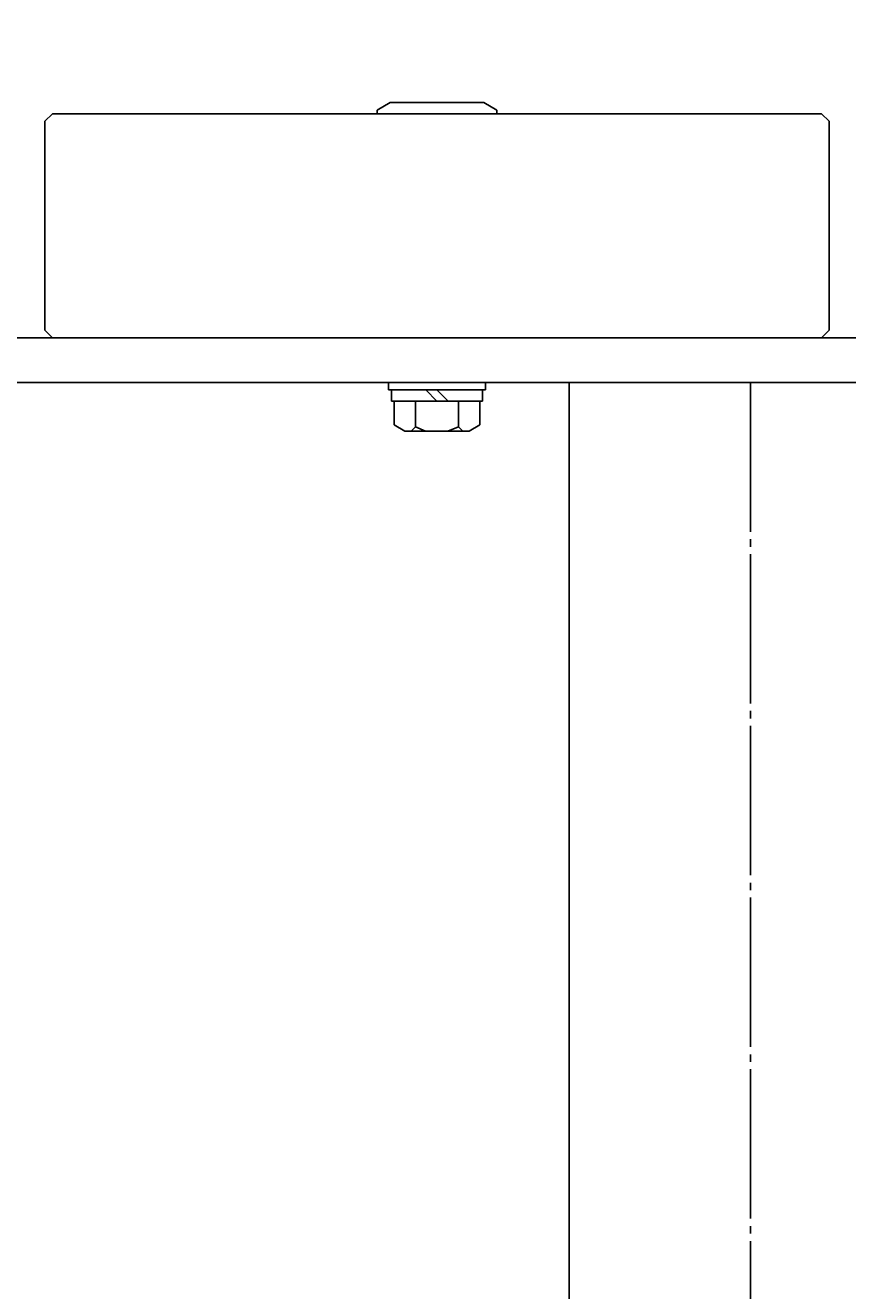
# Model space of a CAD drawing. Extents: x -12207 to -4307, y 8386 to 14140.
# Drawn here: x -8506 to -8396, y 10487 to 10656 of the extents above; entities that cross this region are included whole.
import ezdxf

# ---------------------------------------------------------------- set-up
doc = ezdxf.new("R2010")
doc.units = 0
doc.header["$MEASUREMENT"] = 0
for name, pattern in [('CENTER', [33, 30, -1, 1, -1]), ('CENTER2', [23, 20, -1, 1, -1]), ('DASHED2', [2, 1, -1])]:
    doc.linetypes.add(name, pattern=pattern)
doc.layers.get('0').update_dxf_attribs({"linetype": 'CONTINUOUS'})
doc.layers.add('DIMENSION', color=7, linetype='CONTINUOUS')
doc.styles.get("Standard").update_dxf_attribs({"font": 'txt.shx', "width": 0.7, "bigfont": 'bigfont.shx'})
doc.styles.add('STYLE1', font='ＭＳ Ｐゴシック')
doc.dimstyles.get("Standard").update_dxf_attribs({"dimtxt": 0.18, "dimasz": 0.18, "dimexe": 0.18, "dimexo": 0.0625, "dimgap": 0.09, "dimtad": 0, "dimtih": 1, "dimtoh": 1, "dimdec": 4, "dimzin": 0, "dimdsep": 46, "dimtxsty": 'STANDARD', "dimcen": 0.09, "dimadec": 0, "dimazin": 0, "dimtfac": 1, "dimtdec": 4, "dimtofl": 0, "dimtmove": 0, "dimatfit": 3, "dimfxl": 1, "dimtolj": 1, "dimtzin": 0, "dimarcsym": 0})

# ---------------------------------------------------------------- blocks, each defined once
blk = doc.blocks.new('*D6')
at = {"color": 4, "linetype": 'Continuous'}
for p, q in [((-9088.1, 10355.62), (-9088.1, 11064.79)), ((-7483.1, 10351.21), (-7483.1, 11064.79)), ((-9088.1, 11048.79), (-8285.6, 11048.79)), ((-7483.1, 11048.79), (-8285.6, 11048.79))]:
    blk.add_line(p, q, dxfattribs=at)
for points in [[(-9095.1, 11055.79), (-9081.1, 11055.79), (-9090.43, 11058.12), (-9085.77, 11058.12)], [(-7490.1, 11055.79), (-7476.1, 11055.79), (-7485.43, 11058.12), (-7480.77, 11058.12)], [(-9097.43, 11051.13), (-9078.77, 11051.13), (-9095.1, 11055.79), (-9081.1, 11055.79)], [(-7492.43, 11051.13), (-7473.77, 11051.13), (-7490.1, 11055.79), (-7476.1, 11055.79)], [(-9097.43, 11046.46), (-9078.77, 11046.46), (-9097.43, 11051.13), (-9078.77, 11051.13)], [(-7492.43, 11046.46), (-7473.77, 11046.46), (-7492.43, 11051.13), (-7473.77, 11051.13)], [(-9095.1, 11041.8), (-9081.1, 11041.8), (-9097.43, 11046.46), (-9078.77, 11046.46)], [(-7490.1, 11041.8), (-7476.1, 11041.8), (-7492.43, 11046.46), (-7473.77, 11046.46)], [(-9090.43, 11039.46), (-9085.77, 11039.46), (-9095.1, 11041.8), (-9081.1, 11041.8)], [(-7485.43, 11039.46), (-7480.77, 11039.46), (-7490.1, 11041.8), (-7476.1, 11041.8)], [(-9090.43, 11039.46), (-9090.43, 11039.46), (-9090.43, 11039.46), (-9085.77, 11039.46)], [(-7485.43, 11039.46), (-7485.43, 11039.46), (-7485.43, 11039.46), (-7480.77, 11039.46)]]:
    blk.add_solid(points, dxfattribs=at)
at = {"layer": 'DIMENSION', "color": 4, "linetype": 'Continuous', "style": 'STYLE1'}
blk.add_text('1605', height=60, dxfattribs=at).set_placement((-8345.6, 11067.54))
blk = doc.blocks.new('C58')
at = {"color": 4, "linetype": 'Continuous'}
for p, q in [((-8456.35, 10602.71), (-8456.35, 10605.88)), ((-8453.48, 10602.46), (-8453.48, 10605.88)), ((-8447.73, 10602.46), (-8447.73, 10605.88)), ((-8444.85, 10605.88), (-8444.85, 10602.71)), ((-8456.35, 10602.71), (-8454.91, 10601.88)), ((-8453.48, 10602.46), (-8454.05, 10601.88)), ((-8453.48, 10602.46), (-8452.16, 10601.88)), ((-8447.73, 10602.46), (-8449.16, 10601.88)), ((-8447.73, 10602.46), (-8447.15, 10601.88)), ((-8444.85, 10602.71), (-8446.29, 10601.88)), ((-8446.29, 10601.88), (-8454.91, 10601.88))]:
    blk.add_line(p, q, dxfattribs=at)
blk = doc.blocks.new('C59')
at = {"color": 4, "linetype": 'Continuous'}
for p, q in [((-8457.1, 10608.38), (-8457.1, 10607.38)), ((-8444.1, 10608.38), (-8457.1, 10608.38)), ((-8444.1, 10607.38), (-8457.1, 10607.38)), ((-8456.7, 10607.38), (-8456.7, 10605.88)), ((-8450.6, 10605.88), (-8452.1, 10607.38)), ((-8450.6, 10607.38), (-8449.1, 10605.88)), ((-8444.5, 10605.88), (-8444.5, 10607.38)), ((-8444.1, 10607.38), (-8444.1, 10608.38)), ((-8456.7, 10605.88), (-8444.5, 10605.88))]:
    blk.add_line(p, q, dxfattribs=at)
blk = doc.blocks.new('C57')
at = {"color": 4, "linetype": 'Continuous'}
for p, q in [((-8458.6, 10644.88), (-8456.87, 10645.88)), ((-8458.6, 10644.38), (-8458.6, 10644.88)), ((-8442.6, 10644.38), (-8458.6, 10644.38)), ((-8456.87, 10645.88), (-8444.33, 10645.88)), ((-8442.6, 10644.88), (-8444.33, 10645.88)), ((-8442.6, 10644.38), (-8442.6, 10644.88))]:
    blk.add_line(p, q, dxfattribs=at)
for name in ['C59', 'C58']:
    blk.add_blockref(name, (0, 0), dxfattribs=at)
blk = doc.blocks.new('*D81')
at = {"color": 4, "linetype": 'Continuous'}
for p, q in [((-8613.1, 10640.38), (-8613.1, 10959.38)), ((-7958.1, 10640.38), (-7958.1, 10959.38)), ((-8613.1, 10943.38), (-8285.6, 10943.38)), ((-7958.1, 10943.38), (-8285.6, 10943.38))]:
    blk.add_line(p, q, dxfattribs=at)
for points in [[(-8620.1, 10950.38), (-8606.1, 10950.38), (-8615.43, 10952.71), (-8610.77, 10952.71)], [(-7965.1, 10950.38), (-7951.1, 10950.38), (-7960.43, 10952.71), (-7955.77, 10952.71)], [(-8622.43, 10945.72), (-8603.77, 10945.72), (-8620.1, 10950.38), (-8606.1, 10950.38)], [(-7967.43, 10945.72), (-7948.77, 10945.72), (-7965.1, 10950.38), (-7951.1, 10950.38)], [(-8622.43, 10941.05), (-8603.77, 10941.05), (-8622.43, 10945.72), (-8603.77, 10945.72)], [(-7967.43, 10941.05), (-7948.77, 10941.05), (-7967.43, 10945.72), (-7948.77, 10945.72)], [(-8620.1, 10936.39), (-8606.1, 10936.39), (-8622.43, 10941.05), (-8603.77, 10941.05)], [(-7965.1, 10936.39), (-7951.1, 10936.39), (-7967.43, 10941.05), (-7948.77, 10941.05)], [(-8615.43, 10934.05), (-8610.77, 10934.05), (-8620.1, 10936.39), (-8606.1, 10936.39)], [(-7960.43, 10934.05), (-7955.77, 10934.05), (-7965.1, 10936.39), (-7951.1, 10936.39)]]:
    blk.add_solid(points, dxfattribs=at)
at = {"layer": 'DIMENSION', "color": 4, "linetype": 'Continuous', "style": 'STYLE1'}
blk.add_text('655', height=60, dxfattribs=at).set_placement((-8330.6, 10962.13))
blk = doc.blocks.new('C101')
at = {"color": 7, "linetype": 'Continuous'}
for p, q in [((-8502.1, 10644.38), (-8503.1, 10643.38)), ((-8399.1, 10644.38), (-8502.1, 10644.38)), ((-8398.1, 10643.38), (-8399.1, 10644.38)), ((-8503.1, 10643.38), (-8503.1, 10615.38)), ((-8398.1, 10615.38), (-8398.1, 10643.38)), ((-8503.1, 10615.38), (-8502.1, 10614.38)), ((-8502.1, 10614.38), (-8399.1, 10614.38)), ((-8399.1, 10614.38), (-8398.1, 10615.38))]:
    blk.add_line(p, q, dxfattribs=at)

msp = doc.modelspace()

# ---------------------------------------------------------------- linework, layer by layer
at = {"color": 4, "linetype": 'Continuous'}
for p, q in [((-8608.60065, 10614.38307), (-8293.10065, 10614.38307)), ((-8293.10065, 10608.38307), (-8608.60065, 10608.38307))]:
    msp.add_line(p, q, dxfattribs=at)
at = {"color": 2, "linetype": 'Continuous'}
for q in [(-8432.90065, 10094.38307), (-8432.90065, 10094.38305)]:
    msp.add_line((-8432.90065, 10608.38307), q, dxfattribs=at)
at = {"color": 3, "linetype": 'CENTER2'}
for q in [(-8408.60065, 10094.38305), (-8408.60065, 10094.38307)]:
    msp.add_line((-8408.60065, 10608.38307), q, dxfattribs=at)

# ---------------------------------------------------------------- block references
at = {"color": 7, "linetype": 'CENTER'}
msp.add_blockref('C101', (0, 0), dxfattribs=at)
at = {"color": 4, "linetype": 'DASHED2'}
msp.add_blockref('C57', (0, 0), dxfattribs=at)

# ---------------------------------------------------------------- dimensions: what is measured, and where the dimension line sits
at = {"layer": 'DIMENSION', "color": 4, "linetype": 'Continuous'}
for base, p1, p2, picture, middle in [((-7483.10065, 11048.79328), (-9088.10065, 10339.61781), (-7483.10065, 10335.20757), '*D6', (-8285.60065, 11048.79328)), ((-7958.10065, 10943.38307), (-8613.10065, 10624.38307), (-7958.10065, 10624.38307), '*D81', (-8285.60065, 10943.38307))]:
    dim = msp.add_linear_dim(base=base, p1=p1, p2=p2, dimstyle='Standard', dxfattribs=at)
    dim.commit()
    dim.dimension.update_dxf_attribs({"geometry": picture, "text_midpoint": middle})

doc.saveas('drawing.dxf')
